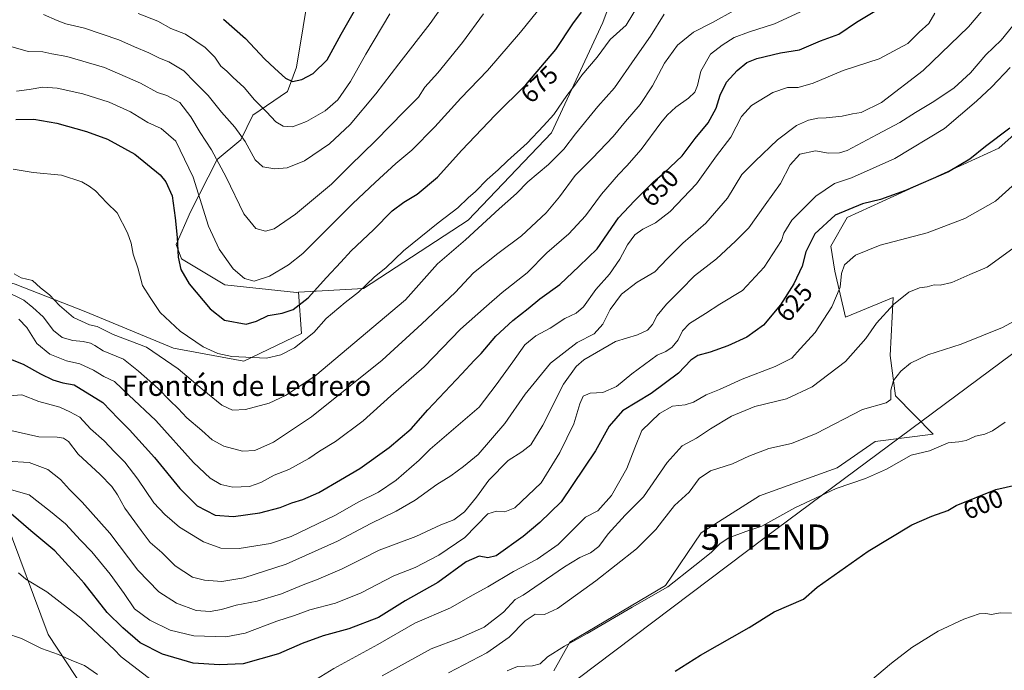
# Model space of a CAD drawing. Units: metres. Extents: x 651743 to 655205, y 4732413 to 4734802.
# Drawn here: x 653507 to 653896, y 4732972 to 4733229 of the extents above; entities that cross this region are included whole.
import ezdxf
from ezdxf.enums import TextEntityAlignment as Align

# ---------------------------------------------------------------- set-up
doc = ezdxf.new("R2010")
doc.units = ezdxf.units.M
doc.header["$MEASUREMENT"] = 0
doc.layers.get('0').update_dxf_attribs({"lineweight": 5})
for name, color, linetype, lineweight in [('Arbolado forestal CxS', 92, 'Continuous', 0), ('Cultivos herbáceos CxS', 92, 'Continuous', 0), ('Curva de nivel maestra', 36, 'Continuous', 30), ('Curva de nivel normal', 36, 'Continuous', 0), ('Matorral CxS', 135, 'Continuous', 0), ('Rótulo de curva de nivel directora', 19, 'Continuous', 0), ('Tendido', 6, 'Continuous', 0), ('Texto cartográfico', 19, 'Continuous', 0), ('Torre de tendido puntual', 7, 'Continuous', 0)]:
    doc.layers.add(name, color=color, linetype=linetype, lineweight=lineweight)
doc.styles.add('Arial', font='txt', dxfattribs={"height": 0.2})

# ---------------------------------------------------------------- blocks, each defined once
blk = doc.blocks.new('*U150')
at = {"layer": 'Matorral CxS', "color": 135, "linetype": 'Continuous', "lineweight": 0}
for points in [[(653505.3401, 4733124.6963, 661.2482), (653533.1749, 4733113.7305, 665.5806), (653567.7589, 4733099.3913, 666.782), (653595.5947, 4733094.3299, 668.8625), (653618.3701, 4733105.2949, 669.722), (653617.2375, 4733121.5301, 675.1515), (653642.8325, 4733123.0085, 668.6), (653684.1653, 4733149.9991, 665.3454), (653717.0629, 4733184.5823, 666.5686), (653737.3211, 4733228.1899, 671.0372), (653748.1963, 4733257.2005, 675.4112)], [(653927.4339, 4733208.5707, 620.706), (653893.7013, 4733178.5083, 622.8278), (653833.7939, 4733151.0521, 622.1471), (653827.4071, 4733139.6989, 620.9058), (653829.0373, 4733129.8295, 620.0062), (653833.1801, 4733111.6979, 617.0666), (653852.0459, 4733119.4439, 614.2091), (653850.8913, 4733096.4983, 610.6943), (653852.8821, 4733080.5685, 608.3636), (653867.8325, 4733065.5067, 605.4031), (653844.8693, 4733062.5965, 605.9451), (653829.9203, 4733052.1803, 605.3264), (653799.2375, 4733041.1149, 605.7803), (653776.1381, 4733026.4023, 605.7028), (653762.1241, 4733005.6561, 604.4047), (653724.2905, 4732983.2727, 604.2118), (653717.9829, 4732971.9509, 602.1877)], [(653539.6139, 4732953.9227, 611.3731), (653518.3001, 4732986.2601, 615.679), (653501.3973, 4733031.8267, 623.5675)]]:
    blk.add_polyline3d(points, dxfattribs=at)
blk = doc.blocks.new('*U153')
at = {"layer": 'Cultivos herbáceos CxS', "color": 92, "linetype": 'Continuous', "lineweight": 0}
for points in [[(653501.3973, 4733031.8267, 623.5675), (653518.3001, 4732986.2601, 615.679), (653539.6139, 4732953.9227, 611.3731)], [(653717.9829, 4732971.9509, 602.1877), (653724.2905, 4732983.2727, 604.2118), (653762.1241, 4733005.6561, 604.4047), (653776.1381, 4733026.4023, 605.7028), (653799.2375, 4733041.1149, 605.7803), (653829.9203, 4733052.1803, 605.3264), (653844.8693, 4733062.5965, 605.9451), (653867.8325, 4733065.5067, 605.4031), (653852.8821, 4733080.5685, 608.3636), (653850.8913, 4733096.4983, 610.6943), (653852.0459, 4733119.4439, 614.2091), (653833.1801, 4733111.6979, 617.0666), (653829.0373, 4733129.8295, 620.0062), (653827.4071, 4733139.6989, 620.9058), (653833.7939, 4733151.0521, 622.1471), (653893.7013, 4733178.5083, 622.8278), (653927.4339, 4733208.5707, 620.706)]]:
    blk.add_polyline3d(points, dxfattribs=at)
blk = doc.blocks.new('*U165')
at = {"layer": 'Curva de nivel normal', "color": 36, "linetype": 'Continuous', "lineweight": 0}
for points in [[(653501.62, 4732986.83, 615), (653507.76, 4732984.76, 615), (653515.76, 4732980.77, 615), (653522.38, 4732978.42, 615), (653527.69, 4732976.03, 615), (653532.67, 4732974, 615), (653537.76, 4732970.43, 615)], [(653650.24, 4732969.9, 615), (653669.52, 4732980.58, 615), (653680.78, 4732984.84, 615), (653690.46, 4732989.14, 615), (653698.15, 4732995.15, 615), (653702.69, 4733000.09, 615), (653705.85, 4733001.87, 615), (653722.23, 4733013.06, 615), (653728.23, 4733016.75, 615), (653732.46, 4733018.61, 615), (653735.83, 4733021.04, 615), (653739.46, 4733026.09, 615), (653746.23, 4733033.4, 615), (653753.43, 4733040.67, 615), (653762.71, 4733054.31, 615), (653768.76, 4733060.88, 615), (653774.31, 4733063.83, 615), (653779.94, 4733067.52, 615), (653788.24, 4733072.53, 615), (653797.37, 4733076.39, 615), (653809.89, 4733079.36, 615), (653820.01, 4733084.18, 615), (653833.23, 4733094.19, 615), (653841.2, 4733103.21, 615), (653845.4, 4733109.26, 615), (653852.2, 4733116.64, 615), (653858.21, 4733121.56, 615), (653862.36, 4733123.27, 615), (653865.47, 4733123.68, 615), (653868.27, 4733124.4, 615), (653870.54, 4733124.27, 615), (653875.24, 4733125.36, 615), (653882.24, 4733128.56, 615), (653889.19, 4733131.4, 615), (653899.77, 4733139.16, 615)]]:
    blk.add_polyline3d(points, dxfattribs=at)
blk = doc.blocks.new('*U170')
at = {"layer": 'Curva de nivel normal', "color": 36, "linetype": 'Continuous', "lineweight": 0}
blk.add_polyline3d([(653496.42, 4733068.51, 640), (653514.59, 4733064.41, 640), (653521.92, 4733064.26, 640), (653524.44, 4733063.85, 640), (653526.42, 4733062.54, 640), (653530.2, 4733057.53, 640), (653538.91, 4733049.56, 640), (653543.5, 4733044.76, 640), (653545.66, 4733041.46, 640), (653548.59, 4733036.25, 640), (653555.03, 4733027.43, 640), (653558.67, 4733022.6, 640), (653563.25, 4733018.65, 640), (653568.46, 4733013.46, 640), (653575.3, 4733008.96, 640), (653580.03, 4733007.7, 640), (653586.87, 4733007.21, 640), (653595.62, 4733008.62, 640), (653612.26, 4733014.12, 640), (653632.56, 4733023.16, 640), (653645.73, 4733030.21, 640), (653655.78, 4733034.97, 640), (653663.27, 4733039.3, 640), (653671.81, 4733045.57, 640), (653677.33, 4733048.98, 640), (653682.33, 4733052.63, 640), (653688.12, 4733057.43, 640), (653698.69, 4733069.68, 640), (653706.74, 4733081.24, 640), (653716.71, 4733093.57, 640), (653727.29, 4733101.63, 640), (653733.98, 4733105.15, 640), (653737.41, 4733108.96, 640), (653740.31, 4733114.65, 640), (653744.79, 4733120.74, 640), (653750.89, 4733125.56, 640), (653757.89, 4733129.58, 640), (653762.83, 4733134.74, 640), (653768.91, 4733140.91, 640), (653778.08, 4733148.89, 640), (653786.59, 4733158.7, 640), (653792.32, 4733168.04, 640), (653797.56, 4733173.31, 640), (653806.28, 4733181.73, 640), (653813.9, 4733187.49, 640), (653818.55, 4733189.56, 640), (653822.22, 4733190.36, 640), (653825.55, 4733190.42, 640), (653831.83, 4733191.1, 640), (653836, 4733192.03, 640), (653839.32, 4733192.62, 640), (653847.42, 4733196.5, 640), (653863.86, 4733209.18, 640), (653881.83, 4733226.39, 640), (653895.32, 4733242.51, 640)], dxfattribs=at)
blk = doc.blocks.new('*U175')
at = {"layer": 'Curva de nivel normal', "color": 36, "linetype": 'Continuous', "lineweight": 0}
blk.add_polyline3d([(653501.76, 4733219.23, 685), (653510.46, 4733216.64, 685), (653516.24, 4733216.53, 685), (653519.79, 4733215.75, 685), (653525.76, 4733214.72, 685), (653540.52, 4733210.32, 685), (653554.85, 4733204.16, 685), (653561.53, 4733200.51, 685), (653565.15, 4733199.24, 685), (653570.3, 4733196.5, 685), (653574.72, 4733190.88, 685), (653578.32, 4733184.6, 685), (653582.79, 4733177.8, 685), (653588.66, 4733166.96, 685), (653595.54, 4733152.52, 685), (653600.3, 4733146.76, 685), (653604.19, 4733145.65, 685), (653607.52, 4733146.57, 685), (653615.99, 4733152.34, 685), (653630.18, 4733164.21, 685), (653637.65, 4733171.65, 685), (653647.57, 4733181.33, 685), (653659.08, 4733193.13, 685), (653664.63, 4733198.62, 685), (653667.14, 4733202.55, 685), (653672.17, 4733208.22, 685), (653681.96, 4733220.22, 685), (653690.18, 4733231.55, 685)], dxfattribs=at)
blk = doc.blocks.new('*U182')
at = {"layer": 'Curva de nivel normal', "color": 36, "linetype": 'Continuous', "lineweight": 0}
blk.add_polyline3d([(653504.48, 4733170.18, 670), (653512.46, 4733168.87, 670), (653523.59, 4733167.74, 670), (653531.59, 4733165.22, 670), (653534.58, 4733163.4, 670), (653537.02, 4733161.63, 670), (653541.46, 4733156.88, 670), (653545.54, 4733152.89, 670), (653549.63, 4733145, 670), (653551.07, 4733140.97, 670), (653551.91, 4733136.54, 670), (653553.72, 4733131.19, 670), (653555.62, 4733124.16, 670), (653558.57, 4733119.42, 670), (653562.61, 4733113.48, 670), (653570.42, 4733106.17, 670), (653579.58, 4733099.97, 670), (653585.29, 4733097.27, 670), (653590.91, 4733096.15, 670), (653604.49, 4733095.42, 670), (653610.25, 4733096.77, 670), (653615.58, 4733099.6, 670), (653623.29, 4733105.6, 670), (653628.12, 4733111.15, 670), (653635.56, 4733117.54, 670), (653640.88, 4733121.56, 670), (653647.25, 4733127.56, 670), (653651.74, 4733131.23, 670), (653658.66, 4733137.89, 670), (653672.31, 4733148.95, 670), (653680.17, 4733154.92, 670), (653684.25, 4733158.78, 670), (653687.15, 4733161.35, 670), (653691.64, 4733166.13, 670), (653696.08, 4733169.85, 670), (653699.78, 4733173.52, 670), (653707.45, 4733180.51, 670), (653713.93, 4733187.31, 670), (653718.02, 4733191.83, 670), (653723.15, 4733199.34, 670), (653726.33, 4733203.39, 670), (653729.03, 4733207.34, 670), (653735.17, 4733214.48, 670), (653740.24, 4733221.39, 670), (653746.56, 4733227.08, 670), (653752.23, 4733236.45, 670)], dxfattribs=at)
blk = doc.blocks.new('*U184')
at = {"layer": 'Curva de nivel normal', "color": 36, "linetype": 'Continuous', "lineweight": 0}
blk.add_polyline3d([(653501.48, 4733121.99, 660), (653508.68, 4733118.34, 660), (653512.23, 4733115.54, 660), (653516.36, 4733111.86, 660), (653520.39, 4733106.45, 660), (653523.83, 4733103.66, 660), (653528.09, 4733102.41, 660), (653532.09, 4733102.07, 660), (653535.08, 4733101.39, 660), (653536.82, 4733100.47, 660), (653540.06, 4733098.38, 660), (653548.11, 4733095.1, 660), (653553.97, 4733090.3, 660), (653561.78, 4733083.44, 660), (653566.4, 4733078.73, 660), (653569.66, 4733075.65, 660), (653573.14, 4733071.94, 660), (653579.04, 4733066.92, 660), (653583.03, 4733063.16, 660), (653587.65, 4733060.64, 660), (653595.13, 4733058.68, 660), (653599.95, 4733059.04, 660), (653607.3, 4733062.34, 660), (653622.36, 4733072.3, 660), (653650.28, 4733094.72, 660), (653665.94, 4733109.08, 660), (653679, 4733121.38, 660), (653686.24, 4733129.21, 660), (653695.9, 4733136.85, 660), (653705.23, 4733143.84, 660), (653714.97, 4733152.97, 660), (653720.28, 4733159.23, 660), (653726.5, 4733167.73, 660), (653733.23, 4733174.48, 660), (653741.42, 4733183.02, 660), (653746.33, 4733189, 660), (653752.15, 4733195.71, 660), (653757, 4733203.09, 660), (653761.71, 4733212.05, 660), (653766.8, 4733219.21, 660), (653773.13, 4733224.26, 660), (653780.61, 4733228.1, 660), (653789.22, 4733232.85, 660)], dxfattribs=at)
blk = doc.blocks.new('*U189')
at = {"layer": 'Curva de nivel normal', "color": 36, "linetype": 'Continuous', "lineweight": 0}
blk.add_polyline3d([(653901, 4733228.9, 635), (653894.67, 4733221.18, 635), (653888.57, 4733215.34, 635), (653882.54, 4733208.3, 635), (653876.08, 4733202.31, 635), (653868.04, 4733196.88, 635), (653860.86, 4733192.63, 635), (653854.66, 4733188.6, 635), (653845.66, 4733183.92, 635), (653833.82, 4733177.56, 635), (653830.82, 4733176.58, 635), (653826.53, 4733176.46, 635), (653821.33, 4733177.37, 635), (653815.1, 4733176.11, 635), (653811.36, 4733171.89, 635), (653807.58, 4733164.56, 635), (653801.43, 4733156.08, 635), (653795, 4733146.99, 635), (653789.74, 4733141.75, 635), (653782.26, 4733134.77, 635), (653773.59, 4733128.06, 635), (653768.19, 4733122.44, 635), (653762.54, 4733116.84, 635), (653758.87, 4733112.33, 635), (653756.94, 4733108.84, 635), (653754.99, 4733106.57, 635), (653751.12, 4733104.7, 635), (653742.32, 4733102.1, 635), (653729.93, 4733094.86, 635), (653726.88, 4733092.22, 635), (653721.9, 4733085.2, 635), (653713.7, 4733069.06, 635), (653708.89, 4733061.24, 635), (653705.44, 4733058.53, 635), (653699.92, 4733055.08, 635), (653692.34, 4733047.21, 635), (653687.51, 4733040.52, 635), (653682.77, 4733034.8, 635), (653678.52, 4733031.64, 635), (653673.44, 4733029.58, 635), (653663.51, 4733024.95, 635), (653648.98, 4733019.64, 635), (653642.04, 4733016.1, 635), (653634.45, 4733012.26, 635), (653624.31, 4733007.88, 635), (653618.98, 4733005.9, 635), (653610.52, 4733002.3, 635), (653600.82, 4732999.43, 635), (653592.55, 4732997.86, 635), (653586.82, 4732996.17, 635), (653582.36, 4732995.36, 635), (653576.71, 4732995.82, 635), (653569, 4732998.7, 635), (653562.06, 4733003.08, 635), (653553.74, 4733011.74, 635), (653542.68, 4733026.34, 635), (653531.78, 4733038.58, 635), (653526.7, 4733043.61, 635), (653523.22, 4733047.54, 635), (653518.14, 4733051.55, 635), (653510.82, 4733054.31, 635), (653501.98, 4733054.76, 635)], dxfattribs=at)
blk = doc.blocks.new('*U191')
at = {"layer": 'Curva de nivel normal', "color": 36, "linetype": 'Continuous', "lineweight": 0}
blk.add_polyline3d([(653553.85, 4733231.74, 695), (653561.59, 4733228.68, 695), (653566.78, 4733225.82, 695), (653572.55, 4733223.53, 695), (653580.36, 4733218.19, 695), (653584.15, 4733214.37, 695), (653586.56, 4733210.92, 695), (653588.87, 4733208.9, 695), (653591.23, 4733206.54, 695), (653595.71, 4733202.45, 695), (653599.85, 4733197.59, 695), (653604.49, 4733192.8, 695), (653608.18, 4733188.82, 695), (653611.14, 4733187.11, 695), (653614.84, 4733186.9, 695), (653620.36, 4733189.02, 695), (653627.77, 4733193.2, 695), (653632.76, 4733197.6, 695), (653637.66, 4733204.85, 695), (653643.76, 4733215.68, 695), (653653.24, 4733231.55, 695)], dxfattribs=at)
blk = doc.blocks.new('*U192')
at = {"layer": 'Curva de nivel normal', "color": 36, "linetype": 'Continuous', "lineweight": 0}
blk.add_polyline3d([(653502.06, 4733044.01, 630), (653510.78, 4733041.44, 630), (653519.2, 4733034.86, 630), (653525.19, 4733029.99, 630), (653531.04, 4733023.61, 630), (653535.52, 4733018.98, 630), (653542.79, 4733010.07, 630), (653548.3, 4733002.45, 630), (653552.46, 4732996.42, 630), (653558.48, 4732991.99, 630), (653566.5, 4732987.99, 630), (653575.91, 4732985.71, 630), (653588.46, 4732985.34, 630), (653596.11, 4732986.86, 630), (653608.62, 4732991.54, 630), (653615.55, 4732993.77, 630), (653621.7, 4732996.01, 630), (653631.8, 4732998.69, 630), (653641.88, 4733002.77, 630), (653654.9, 4733009.47, 630), (653663.24, 4733012.79, 630), (653672.54, 4733017.69, 630), (653682.81, 4733024.58, 630), (653692.01, 4733033.92, 630), (653695.35, 4733035.04, 630), (653698.67, 4733034.82, 630), (653702.56, 4733036.4, 630), (653713, 4733046.28, 630), (653720.39, 4733058.16, 630), (653725.9, 4733069.58, 630), (653728.24, 4733077.49, 630), (653729.66, 4733080.46, 630), (653732.42, 4733081.62, 630), (653737.34, 4733081.86, 630), (653742.7, 4733084.24, 630), (653748.85, 4733089.28, 630), (653758.85, 4733096.64, 630), (653762.23, 4733098.12, 630), (653764.69, 4733099.84, 630), (653767.14, 4733102.74, 630), (653768.88, 4733106.29, 630), (653771.6, 4733109.24, 630), (653777.88, 4733113.1, 630), (653783.55, 4733116.81, 630), (653792.52, 4733122.28, 630), (653801.11, 4733131.4, 630), (653807.89, 4733141.94, 630), (653808.86, 4733144.92, 630), (653811.97, 4733149.98, 630), (653821.49, 4733159.56, 630), (653828.8, 4733164.49, 630), (653835.56, 4733166.72, 630), (653852.73, 4733174.34, 630), (653872.29, 4733186.23, 630), (653884.97, 4733197.08, 630), (653891.03, 4733202.66, 630), (653898.28, 4733210.41, 630)], dxfattribs=at)
blk = doc.blocks.new('*U193')
at = {"layer": 'Curva de nivel normal', "color": 36, "linetype": 'Continuous', "lineweight": 0}
blk.add_polyline3d([(653504.93, 4733128.75, 665), (653507.68, 4733127.28, 665), (653512.13, 4733126.11, 665), (653515.33, 4733123.31, 665), (653518.87, 4733120.51, 665), (653522.86, 4733116.24, 665), (653528.36, 4733111.6, 665), (653534.66, 4733108.64, 665), (653537.63, 4733108, 665), (653544.03, 4733104.9, 665), (653557.16, 4733099.81, 665), (653569.65, 4733091.31, 665), (653579.19, 4733083.18, 665), (653586.94, 4733076.93, 665), (653591.15, 4733074.9, 665), (653596.25, 4733075.26, 665), (653605.66, 4733077.75, 665), (653612.08, 4733080.77, 665), (653623.62, 4733088.43, 665), (653659.4, 4733118.57, 665), (653672.1, 4733132.7, 665), (653683.08, 4733142.23, 665), (653696.42, 4733154.56, 665), (653703.32, 4733160.56, 665), (653707.76, 4733165.19, 665), (653715.89, 4733172.05, 665), (653721.98, 4733178.03, 665), (653726.55, 4733184.19, 665), (653735.4, 4733194.89, 665), (653741.91, 4733202.32, 665), (653749.98, 4733213.94, 665), (653756.23, 4733222.75, 665), (653761.56, 4733231.48, 665)], dxfattribs=at)
blk = doc.blocks.new('*U194')
at = {"layer": 'Curva de nivel normal', "color": 36, "linetype": 'Continuous', "lineweight": 0}
blk.add_polyline3d([(653680.1, 4733243.45, 690), (653669.21, 4733227.68, 690), (653656.78, 4733211.75, 690), (653647.77, 4733199.88, 690), (653637.63, 4733187.89, 690), (653629.39, 4733180.22, 690), (653619.51, 4733173.5, 690), (653612.76, 4733170.73, 690), (653607.88, 4733170.28, 690), (653603.16, 4733171.12, 690), (653600.14, 4733173.8, 690), (653596.13, 4733181.12, 690), (653592.02, 4733186.77, 690), (653586.72, 4733192.66, 690), (653581.48, 4733199.24, 690), (653576.22, 4733204.49, 690), (653571.88, 4733209.05, 690), (653565.97, 4733212.56, 690), (653562.34, 4733214, 690), (653558.13, 4733216.15, 690), (653552.47, 4733218.5, 690), (653546.21, 4733221.29, 690), (653532.7, 4733225.83, 690), (653525.28, 4733227.62, 690), (653521.95, 4733228.91, 690), (653516.44, 4733231.36, 690)], dxfattribs=at)
blk = doc.blocks.new('*U195')
at = {"layer": 'Curva de nivel normal', "color": 36, "linetype": 'Continuous', "lineweight": 0}
blk.add_polyline3d([(653506.72, 4733110.88, 655), (653509.97, 4733107.57, 655), (653513.86, 4733101.28, 655), (653519.02, 4733097, 655), (653525.57, 4733094.44, 655), (653530.85, 4733093.22, 655), (653536.24, 4733090.73, 655), (653540.32, 4733088.3, 655), (653544.58, 4733086.22, 655), (653550.16, 4733080.81, 655), (653560.88, 4733070.87, 655), (653575.74, 4733054.25, 655), (653582.28, 4733048.12, 655), (653586.58, 4733045.54, 655), (653591.25, 4733044.52, 655), (653597.84, 4733044.79, 655), (653602.37, 4733046.37, 655), (653607.61, 4733049.28, 655), (653613.43, 4733051.43, 655), (653621.24, 4733055.86, 655), (653625.42, 4733058.72, 655), (653631.74, 4733062.54, 655), (653642.77, 4733070.73, 655), (653653.61, 4733080.62, 655), (653666.87, 4733092.11, 655), (653681.18, 4733107, 655), (653691.4, 4733116.06, 655), (653697.63, 4733121.41, 655), (653707.49, 4733129.2, 655), (653715.23, 4733137.1, 655), (653723.89, 4733144.61, 655), (653730.56, 4733151.72, 655), (653736.89, 4733160.23, 655), (653743.56, 4733168.11, 655), (653746.89, 4733171.45, 655), (653752.56, 4733177.99, 655), (653760.29, 4733188.44, 655), (653762.76, 4733191.48, 655), (653766.23, 4733194.71, 655), (653771.21, 4733198.22, 655), (653773.68, 4733200.55, 655), (653774.75, 4733203.22, 655), (653776.08, 4733208.88, 655), (653779.84, 4733215.63, 655), (653784.52, 4733219.2, 655), (653789.26, 4733222.26, 655), (653794.83, 4733224.3, 655), (653805.18, 4733227.55, 655), (653823.75, 4733236.18, 655)], dxfattribs=at)
blk = doc.blocks.new('*U197')
at = {"layer": 'Curva de nivel normal', "color": 36, "linetype": 'Continuous', "lineweight": 0}
blk.add_polyline3d([(653676.42, 4732971.14, 610), (653691.62, 4732979.05, 610), (653700.37, 4732985.16, 610), (653706.74, 4732991.62, 610), (653710.7, 4732994.3, 610), (653714.28, 4732994.18, 610), (653719.43, 4732996.57, 610), (653734.61, 4733007.44, 610), (653750.67, 4733020.11, 610), (653758.32, 4733027.77, 610), (653760.88, 4733031.25, 610), (653765.71, 4733037.25, 610), (653771.48, 4733042.58, 610), (653775.47, 4733047.97, 610), (653779.9, 4733050.98, 610), (653788.62, 4733053.72, 610), (653795.07, 4733056.72, 610), (653802.88, 4733059.78, 610), (653811.88, 4733061.78, 610), (653821.55, 4733065.66, 610), (653839.88, 4733075.19, 610), (653849.32, 4733077.86, 610), (653851.05, 4733079.18, 610), (653851.14, 4733082.85, 610), (653852.2, 4733086.64, 610), (653855.04, 4733090.4, 610), (653858.92, 4733093.54, 610), (653865.75, 4733096.77, 610), (653878.84, 4733101.06, 610), (653895.16, 4733107.61, 610), (653913.68, 4733117.62, 610)], dxfattribs=at)
blk = doc.blocks.new('*U200')
at = {"layer": 'Curva de nivel normal', "color": 36, "linetype": 'Continuous', "lineweight": 0}
blk.add_polyline3d([(653505.78, 4733201.06, 680), (653510.89, 4733201.71, 680), (653516.25, 4733202.55, 680), (653521.82, 4733202.15, 680), (653532.02, 4733199.98, 680), (653542.4, 4733196.7, 680), (653550.79, 4733192.77, 680), (653557.68, 4733188.66, 680), (653562.9, 4733186.3, 680), (653568.79, 4733181.25, 680), (653575.65, 4733166.98, 680), (653581.7, 4733147.66, 680), (653585.81, 4733138.5, 680), (653591.42, 4733130.83, 680), (653595.87, 4733126.92, 680), (653599.73, 4733125.91, 680), (653605.72, 4733127.88, 680), (653613.29, 4733132.35, 680), (653618.84, 4733136.86, 680), (653638.62, 4733156.58, 680), (653647.5, 4733164.93, 680), (653655.66, 4733172.43, 680), (653661.98, 4733177.72, 680), (653671.01, 4733186.89, 680), (653681.23, 4733198.22, 680), (653691.87, 4733209.22, 680), (653704.87, 4733224.25, 680), (653721.1, 4733244.47, 680)], dxfattribs=at)
blk = doc.blocks.new('*U204')
at = {"layer": 'Curva de nivel normal', "color": 36, "linetype": 'Continuous', "lineweight": 0}
for points in [[(653905.5, 4733169.31, 620), (653892.42, 4733157.56, 620), (653880.26, 4733150.67, 620), (653865.42, 4733144.98, 620), (653846.93, 4733140.11, 620), (653837.15, 4733136.23, 620), (653832.79, 4733132.43, 620), (653831.65, 4733128.99, 620), (653831.13, 4733123.48, 620), (653827.85, 4733115.76, 620), (653821.25, 4733105.59, 620), (653815.31, 4733099.12, 620), (653812, 4733095.53, 620), (653805.45, 4733092.14, 620), (653792.35, 4733087.22, 620), (653783.41, 4733083.12, 620), (653778.24, 4733080.96, 620), (653773.22, 4733078.12, 620), (653769.88, 4733077.04, 620), (653764.89, 4733076.5, 620), (653759.71, 4733073.62, 620), (653752.78, 4733066.85, 620), (653749.99, 4733060.01, 620), (653746.86, 4733051.86, 620), (653740.73, 4733041.17, 620), (653735.38, 4733035.11, 620), (653730.56, 4733032.63, 620), (653719.71, 4733021.81, 620), (653711.48, 4733016.04, 620), (653702.12, 4733011.24, 620), (653691.9, 4733005.07, 620), (653685.9, 4733001.81, 620), (653677.24, 4732996.78, 620), (653663.16, 4732990.78, 620), (653648.58, 4732982.27, 620), (653631.16, 4732972.85, 620), (653622.57, 4732967.61, 620)], [(653560.12, 4732967.6, 620), (653547.14, 4732977.49, 620), (653544.36, 4732980.35, 620), (653540.57, 4732983.87, 620), (653531.29, 4732992.79, 620), (653517.78, 4733003.18, 620), (653509.47, 4733008.14, 620), (653506.6, 4733010.59, 620)]]:
    blk.add_polyline3d(points, dxfattribs=at)
blk = doc.blocks.new('*U209')
at = {"layer": 'Curva de nivel maestra', "color": 36, "linetype": 'Continuous', "lineweight": 30}
blk.add_polyline3d([(653495.03, 4733098.35, 650), (653508.42, 4733093.07, 650), (653515.32, 4733089.33, 650), (653520.21, 4733086.98, 650), (653524.08, 4733085.76, 650), (653528.57, 4733084.88, 650), (653539.91, 4733077.91, 650), (653545.96, 4733071.68, 650), (653550.48, 4733067.16, 650), (653560.38, 4733056.28, 650), (653570.3, 4733043.95, 650), (653577.17, 4733037.14, 650), (653584.29, 4733033.5, 650), (653591.58, 4733032.86, 650), (653601.91, 4733034.42, 650), (653609.91, 4733036.49, 650), (653614.58, 4733038.36, 650), (653618.91, 4733039.61, 650), (653625.24, 4733042.38, 650), (653633.8, 4733047.45, 650), (653641.4, 4733051.83, 650), (653653.05, 4733060.15, 650), (653661.64, 4733067.55, 650), (653668.27, 4733075.08, 650), (653681.74, 4733089.32, 650), (653686.57, 4733094.62, 650), (653689.32, 4733097.38, 650), (653695.12, 4733104.18, 650), (653701.82, 4733110.38, 650), (653707.93, 4733115.13, 650), (653712.53, 4733118.98, 650), (653720.34, 4733124.65, 650), (653728.03, 4733131.83, 650), (653735.07, 4733138.65, 650), (653743.6, 4733150.92, 650), (653749.81, 4733157.65, 650), (653757.38, 4733165.23, 650), (653761.61, 4733168.75, 650), (653768.71, 4733175.41, 650), (653773.86, 4733182.23, 650), (653778.96, 4733188.52, 650), (653782.17, 4733194.24, 650), (653783.7, 4733199.46, 650), (653786.21, 4733204.52, 650), (653790.43, 4733209.19, 650), (653794.22, 4733212.29, 650), (653798.22, 4733213.94, 650), (653807.55, 4733216.16, 650), (653815.06, 4733217.34, 650), (653823.26, 4733220.93, 650), (653830.56, 4733223.51, 650), (653837.56, 4733228.33, 650), (653845.38, 4733233.06, 650)], dxfattribs=at)
blk = doc.blocks.new('*U214')
at = {"layer": 'Curva de nivel maestra', "color": 36, "linetype": 'Continuous', "lineweight": 30}
blk.add_polyline3d([(653505.52, 4733189.84, 675), (653512.68, 4733189.94, 675), (653521.69, 4733188.32, 675), (653533.48, 4733185.12, 675), (653541.78, 4733182.09, 675), (653552.5, 4733176.15, 675), (653562.58, 4733167.89, 675), (653564.77, 4733165.16, 675), (653567.32, 4733159.67, 675), (653568.48, 4733150.94, 675), (653569.31, 4733143.17, 675), (653569.66, 4733135.38, 675), (653570.66, 4733130.52, 675), (653574.01, 4733124.86, 675), (653582.3, 4733114.92, 675), (653588.02, 4733110.56, 675), (653596.58, 4733108.92, 675), (653600.62, 4733110.07, 675), (653605.19, 4733112.38, 675), (653610.68, 4733113.26, 675), (653615.04, 4733114.68, 675), (653621.02, 4733119.39, 675), (653628.26, 4733127.39, 675), (653633.9, 4733133.37, 675), (653638.04, 4733137.92, 675), (653646.81, 4733146.26, 675), (653654.2, 4733153.66, 675), (653658.76, 4733157.1, 675), (653664.06, 4733160.24, 675), (653672.02, 4733167.06, 675), (653681.64, 4733177.65, 675), (653694.87, 4733191.56, 675), (653706.99, 4733203.47, 675), (653718.86, 4733217.53, 675), (653725.52, 4733227.55, 675), (653728.94, 4733232.22, 675)], dxfattribs=at)
blk = doc.blocks.new('*U215')
at = {"layer": 'Curva de nivel maestra', "color": 36, "linetype": 'Continuous', "lineweight": 30}
blk.add_polyline3d([(653898.03, 4733186.37, 625), (653888.49, 4733179.07, 625), (653882.36, 4733174.14, 625), (653873.88, 4733169.18, 625), (653856.91, 4733161.74, 625), (653846.98, 4733158.2, 625), (653839.92, 4733156.52, 625), (653829.16, 4733152, 625), (653821.15, 4733144.65, 625), (653817.54, 4733137.5, 625), (653816.07, 4733131.78, 625), (653812.84, 4733124.88, 625), (653807.59, 4733116.53, 625), (653800.78, 4733108.54, 625), (653794.22, 4733103.82, 625), (653786.71, 4733100.37, 625), (653779.82, 4733097.82, 625), (653774.89, 4733096.53, 625), (653772.18, 4733094.68, 625), (653767.22, 4733089.49, 625), (653756.4, 4733081.53, 625), (653745.07, 4733074.66, 625), (653739.82, 4733068.57, 625), (653734.51, 4733058.9, 625), (653720.89, 4733038.65, 625), (653712.5, 4733030.53, 625), (653705.89, 4733024.98, 625), (653695.19, 4733017.41, 625), (653691.99, 4733016.52, 625), (653688.52, 4733017.22, 625), (653683.34, 4733015.01, 625), (653672.26, 4733006.78, 625), (653659.37, 4732999.6, 625), (653648.76, 4732993.05, 625), (653637.03, 4732988.56, 625), (653626.9, 4732985.73, 625), (653618.62, 4732982.74, 625), (653609.26, 4732978.66, 625), (653595.32, 4732974.66, 625), (653585.93, 4732974.28, 625), (653575.59, 4732974.94, 625), (653563.49, 4732978.5, 625), (653554.68, 4732983.02, 625), (653547.88, 4732988.88, 625), (653541.63, 4732994.96, 625), (653532.52, 4733006.53, 625), (653527.8, 4733011.85, 625), (653520.96, 4733019.3, 625), (653511.53, 4733027.19, 625), (653503.67, 4733033.99, 625)], dxfattribs=at)
blk = doc.blocks.new('*U222')
at = {"layer": 'Curva de nivel maestra', "color": 36, "linetype": 'Continuous', "lineweight": 30}
blk.add_polyline3d([(653587.56, 4733229.44, 700), (653596.2, 4733221.79, 700), (653603.7, 4733213.75, 700), (653607.89, 4733210.02, 700), (653612.06, 4733206.13, 700), (653614.86, 4733204.79, 700), (653618.56, 4733205.63, 700), (653622.93, 4733208.03, 700), (653628.47, 4733213.38, 700), (653634, 4733223.55, 700), (653641.96, 4733237.55, 700)], dxfattribs=at)
blk = doc.blocks.new('5TTEND')
blk.add_text('5TTEND', height=10).set_placement((0, 0), align=Align.MIDDLE_CENTER)

msp = doc.modelspace()

# ---------------------------------------------------------------- linework, layer by layer
at = {"layer": 'Arbolado forestal CxS', "color": 92, "linetype": 'Continuous', "lineweight": 0}
for points in [[(653644.03, 4733297.12, 706.56), (653641.12, 4733275.42, 707.32), (653632.84, 4733262.47, 707.24), (653621.7, 4733242.53, 705.85), (653616.39, 4733210.45, 700.29), (653612.86, 4733200.81, 698.11), (653599.15, 4733191.51, 693.13), (653594.4, 4733181.83, 689.73), (653585.1, 4733173.93, 685.29), (653574.51, 4733153.37, 678.42), (653568.86, 4733140.42, 675.7), (653570.95, 4733134.77, 675.88), (653588.04, 4733124.41, 677.96), (653616.43, 4733121.48, 675.32), (653617.24, 4733121.53, 675.15)], [(653644.03, 4733297.12, 706.56), (653641.12, 4733275.42, 707.32), (653632.84, 4733262.47, 707.24), (653621.7, 4733242.53, 705.85), (653616.39, 4733210.45, 700.29), (653612.86, 4733200.81, 698.11), (653599.15, 4733191.51, 693.13), (653594.4, 4733181.83, 689.73), (653585.1, 4733173.93, 685.29), (653574.51, 4733153.37, 678.42), (653568.86, 4733140.42, 675.7), (653570.95, 4733134.77, 675.88), (653588.04, 4733124.41, 677.96), (653616.43, 4733121.48, 675.32), (653617.24, 4733121.53, 675.15)], [(653761.62, 4733286.52, 679.92), (653748.2, 4733257.2, 675.41), (653737.32, 4733228.19, 671.04), (653717.06, 4733184.58, 666.57), (653684.17, 4733150, 665.35), (653642.83, 4733123.01, 668.6), (653617.24, 4733121.53, 675.15)], [(653748.2, 4733257.2, 675.41), (653737.32, 4733228.19, 671.04), (653717.06, 4733184.58, 666.57), (653684.17, 4733150, 665.35), (653642.83, 4733123.01, 668.6), (653617.24, 4733121.53, 675.15), (653616.43, 4733121.48, 675.32), (653616.43, 4733121.48, 675.32), (653588.04, 4733124.41, 677.96), (653570.95, 4733134.77, 675.88), (653568.86, 4733140.42, 675.7), (653574.51, 4733153.37, 678.42), (653585.1, 4733173.93, 685.29), (653594.4, 4733181.83, 689.73), (653599.15, 4733191.51, 693.13), (653612.86, 4733200.81, 698.11), (653616.39, 4733210.45, 700.29), (653621.7, 4733242.53, 705.85)], [(653621.7, 4733242.53, 705.85), (653616.39, 4733210.45, 700.29), (653612.86, 4733200.81, 698.11), (653599.15, 4733191.51, 693.13), (653594.4, 4733181.83, 689.73), (653585.1, 4733173.93, 685.29), (653574.51, 4733153.37, 678.42), (653568.86, 4733140.42, 675.7), (653570.95, 4733134.77, 675.88), (653588.04, 4733124.41, 677.96), (653616.43, 4733121.48, 675.32), (653617.24, 4733121.53, 675.15), (653618.37, 4733105.29, 669.72), (653595.59, 4733094.33, 668.86), (653567.76, 4733099.39, 666.78), (653533.17, 4733113.73, 665.58), (653505.34, 4733124.7, 661.25)], [(653231.97, 4733072.61, 632.83), (653261.56, 4733070.71, 637.07), (653291.09, 4733061.44, 640.22), (653318.92, 4733053.84, 639.67), (653351.82, 4733044.57, 635.88), (653381.34, 4733033.6, 634.57), (653409.18, 4733029.38, 638.29), (653433.64, 4733032.76, 640.81), (653455.57, 4733045.41, 638.86), (653471.6, 4733062.28, 638.2), (653472.44, 4733086.74, 646.73), (653464.85, 4733118.79, 657.05), (653480.03, 4733132.29, 663.85), (653505.34, 4733124.7, 661.25), (653533.17, 4733113.73, 665.58), (653567.76, 4733099.39, 666.78), (653595.59, 4733094.33, 668.86), (653618.37, 4733105.29, 669.72), (653617.24, 4733121.53, 675.15)]]:
    msp.add_polyline3d(points, dxfattribs=at)
at = {"layer": 'Cultivos herbáceos CxS', "color": 92, "linetype": 'Continuous', "lineweight": 0}
for points in [[(653927.43, 4733208.57, 620.71), (653893.7, 4733178.51, 622.83), (653833.79, 4733151.05, 622.15), (653827.41, 4733139.7, 620.91), (653829.04, 4733129.83, 620.01), (653833.18, 4733111.7, 617.07), (653852.05, 4733119.44, 614.21), (653850.89, 4733096.5, 610.69), (653852.88, 4733080.57, 608.36), (653867.83, 4733065.51, 605.4), (653844.87, 4733062.6, 605.95), (653829.92, 4733052.18, 605.33), (653799.24, 4733041.11, 605.78), (653776.14, 4733026.4, 605.7), (653762.12, 4733005.66, 604.4), (653724.29, 4732983.27, 604.21), (653717.98, 4732971.95, 602.19)], [(653539.61, 4732953.92, 611.37), (653518.3, 4732986.26, 615.68), (653501.4, 4733031.83, 623.57)]]:
    msp.add_polyline3d(points, dxfattribs=at)
at = {"layer": 'Curva de nivel maestra', "color": 36, "linetype": 'Continuous', "lineweight": 30}
msp.add_polyline3d([(653765.88, 4732971.78, 600), (653775.88, 4732978.13, 600), (653795.22, 4732988.99, 600), (653805.08, 4732995.29, 600), (653816.55, 4733000.26, 600), (653821.98, 4733005.01, 600), (653842.1, 4733019.21, 600), (653859.37, 4733029.61, 600), (653867.27, 4733033.07, 600), (653873.64, 4733035.3, 600), (653876.87, 4733037.21, 600), (653892.56, 4733043.56, 600), (653905.93, 4733046.59, 600)], dxfattribs=at)
at = {"layer": 'Curva de nivel normal', "color": 36, "linetype": 'Continuous', "lineweight": 0}
for points in [[(653502.8, 4733080.64, 645), (653507.99, 4733080.95, 645), (653514.66, 4733078.31, 645), (653522.93, 4733076.18, 645), (653526.93, 4733074.29, 645), (653530.83, 4733072.2, 645), (653535.02, 4733067.5, 645), (653540.39, 4733062.82, 645), (653544.51, 4733058.52, 645), (653548.67, 4733054.33, 645), (653553.76, 4733047.63, 645), (653560.06, 4733038.27, 645), (653564.43, 4733033.76, 645), (653570.13, 4733028.7, 645), (653579.65, 4733022.85, 645), (653586.46, 4733020.34, 645), (653593.75, 4733020.31, 645), (653606.12, 4733022.19, 645), (653614.24, 4733025.03, 645), (653631.57, 4733033.31, 645), (653641.02, 4733038.7, 645), (653648.72, 4733042.55, 645), (653655.69, 4733047.3, 645), (653664.9, 4733055.15, 645), (653669.24, 4733059.56, 645), (653688.58, 4733076.12, 645), (653695.28, 4733084.97, 645), (653701.83, 4733094.05, 645), (653706.54, 4733100.8, 645), (653710.89, 4733104.28, 645), (653716.56, 4733107.28, 645), (653722.35, 4733111.2, 645), (653726.82, 4733113.27, 645), (653729.68, 4733115.78, 645), (653734.6, 4733122.59, 645), (653740.01, 4733128.65, 645), (653744.13, 4733134.56, 645), (653747.14, 4733140.23, 645), (653750.02, 4733144.2, 645), (653753.15, 4733146.51, 645), (653758.23, 4733149, 645), (653764, 4733153.48, 645), (653774.34, 4733164.43, 645), (653782.25, 4733175.44, 645), (653787.9, 4733182.86, 645), (653792.14, 4733190.99, 645), (653796.02, 4733195.38, 645), (653804.44, 4733200.48, 645), (653810.32, 4733202.41, 645), (653814.45, 4733202.47, 645), (653820.48, 4733204.15, 645), (653832.31, 4733209.1, 645), (653846.54, 4733213.75, 645), (653857.82, 4733219.87, 645), (653862.25, 4733224.27, 645), (653866.14, 4733227.77, 645), (653868.5, 4733231.85, 645)], [(653896.23, 4733070.23, 605), (653891.21, 4733066.76, 605), (653888.21, 4733065.41, 605), (653884.54, 4733064.71, 605), (653880.82, 4733062.94, 605), (653877.99, 4733062.43, 605), (653873.71, 4733062.04, 605), (653866.34, 4733058.86, 605), (653859.12, 4733057.14, 605), (653849.37, 4733051.56, 605), (653841.16, 4733047.92, 605), (653829.45, 4733043.92, 605), (653813.22, 4733036.32, 605), (653800.22, 4733029.1, 605), (653793.8, 4733026.95, 605), (653787.12, 4733024.42, 605), (653783.69, 4733022.21, 605), (653780.1, 4733018.74, 605), (653773.66, 4733013.54, 605), (653763, 4733005.17, 605), (653749, 4732997.09, 605), (653731.23, 4732986.64, 605), (653722.23, 4732981.66, 605), (653715.56, 4732977.41, 605), (653712.56, 4732974.72, 605), (653709.56, 4732973.84, 605), (653703.65, 4732973.6, 605), (653699.6, 4732971.92, 605)], [(653840.63, 4732965.82, 595), (653851.4, 4732974.98, 595), (653859.44, 4732981.08, 595), (653869.84, 4732987.55, 595), (653879.94, 4732992.31, 595), (653885.98, 4732994.38, 595), (653888.56, 4732994.6, 595), (653890.87, 4732994.23, 595), (653894.21, 4732994.82, 595), (653898.71, 4732994.65, 595)]]:
    msp.add_polyline3d(points, dxfattribs=at)
at = {"layer": 'Matorral CxS', "color": 135, "linetype": 'Continuous', "lineweight": 0}
for points in [[(653761.62, 4733286.52, 679.92), (653748.2, 4733257.2, 675.41), (653737.32, 4733228.19, 671.04), (653717.06, 4733184.58, 666.57), (653684.17, 4733150, 665.35), (653642.83, 4733123.01, 668.6), (653617.24, 4733121.53, 675.15)], [(653927.43, 4733208.57, 620.71), (653893.7, 4733178.51, 622.83), (653833.79, 4733151.05, 622.15), (653827.41, 4733139.7, 620.91), (653829.04, 4733129.83, 620.01), (653833.18, 4733111.7, 617.07), (653852.05, 4733119.44, 614.21), (653850.89, 4733096.5, 610.69), (653852.88, 4733080.57, 608.36), (653867.83, 4733065.51, 605.4), (653844.87, 4733062.6, 605.95), (653829.92, 4733052.18, 605.33), (653799.24, 4733041.11, 605.78), (653776.14, 4733026.4, 605.7), (653762.12, 4733005.66, 604.4), (653724.29, 4732983.27, 604.21), (653717.98, 4732971.95, 602.19)], [(653231.97, 4733072.61, 632.83), (653261.56, 4733070.71, 637.07), (653291.09, 4733061.44, 640.22), (653318.92, 4733053.84, 639.67), (653351.82, 4733044.57, 635.88), (653381.34, 4733033.6, 634.57), (653409.18, 4733029.38, 638.29), (653433.64, 4733032.76, 640.81), (653455.57, 4733045.41, 638.86), (653471.6, 4733062.28, 638.2), (653472.44, 4733086.74, 646.73), (653464.85, 4733118.79, 657.05), (653480.03, 4733132.29, 663.85), (653505.34, 4733124.7, 661.25), (653533.17, 4733113.73, 665.58), (653567.76, 4733099.39, 666.78), (653595.59, 4733094.33, 668.86), (653618.37, 4733105.29, 669.72), (653617.24, 4733121.53, 675.15)], [(653539.61, 4732953.92, 611.37), (653518.3, 4732986.26, 615.68), (653501.4, 4733031.83, 623.57)]]:
    msp.add_polyline3d(points, dxfattribs=at)
at = {"layer": 'Tendido', "color": 6, "linetype": 'Continuous', "lineweight": 0}
msp.add_polyline3d([(655095.88, 4734800.93, 639.6), (655085.48, 4734775.96, 643.85), (654991.8, 4734543.8, 646.25), (654910.9, 4734345.44, 625.22), (654816.46, 4734115.69, 616.32), (654699.65, 4733833.59, 635.77), (654623.17, 4733645.88, 655.7), (654476.9, 4733535.3, 682.85), (654201.94, 4733327.84, 645.23), (653978.48, 4733156.27, 609.35), (653801.64, 4733024.77, 604.56), (653631.14, 4732896.06, 599.57), (653448.21, 4732754.82, 613.22), (653329.75, 4732667.14, 626.68), (653126.61, 4732513.11, 680.28), (653029.58, 4732440.53, 663.05)], dxfattribs=at)

# ---------------------------------------------------------------- block references
at = {"layer": 'Cultivos herbáceos CxS', "color": 92, "linetype": 'Continuous', "lineweight": 0}
msp.add_blockref('*U153', (0, 0), dxfattribs=at)
at = {"layer": 'Curva de nivel maestra', "color": 36, "linetype": 'Continuous', "lineweight": 30}
for name in ['*U214', '*U222', '*U209', '*U215']:
    msp.add_blockref(name, (0, 0), dxfattribs=at)
at = {"layer": 'Curva de nivel normal', "color": 36, "linetype": 'Continuous', "lineweight": 0}
for name in ['*U195', '*U189', '*U192', '*U204', '*U165', '*U200', '*U182', '*U184', '*U175', '*U191', '*U194', '*U193', '*U170', '*U197']:
    msp.add_blockref(name, (0, 0), dxfattribs=at)
at = {"layer": 'Matorral CxS', "color": 135, "linetype": 'Continuous', "lineweight": 0}
msp.add_blockref('*U150', (0, 0), dxfattribs=at)
at = {"layer": 'Torre de tendido puntual', "linetype": 'Continuous', "lineweight": 0}
msp.add_blockref('5TTEND', (653801.64, 4733024.77, 604.56), dxfattribs=at)

# ---------------------------------------------------------------- texts
at = {"layer": 'Rótulo de curva de nivel directora', "color": 19, "linetype": 'Continuous', "lineweight": 0, "style": 'Arial'}
for s, rotation, p in [('675', 44.4994, (653712.29, 4733203.74)), ('650', 45.0379, (653759.91, 4733162.78)), ('625', 49.5586, (653813.02, 4733117.46)), ('600', 22.034, (653887.52, 4733037.71))]:
    msp.add_text(s, height=7, rotation=rotation, dxfattribs=at).set_placement(p, align=Align.MIDDLE_CENTER)
at = {"layer": 'Texto cartográfico', "color": 19, "linetype": 'Continuous', "lineweight": 0, "style": 'Arial'}
msp.add_text('Frontón de Ledrero', height=8, dxfattribs=at).set_placement((653596.67, 4733084.57), align=Align.MIDDLE_CENTER)

doc.saveas('drawing.dxf')
